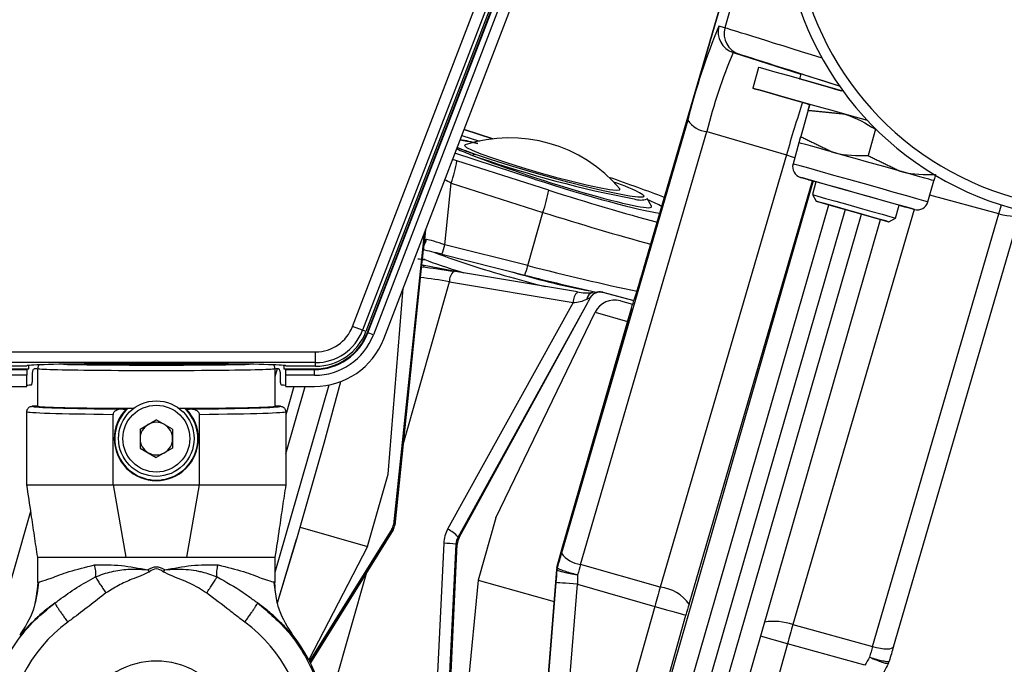
# Model space of a CAD drawing. Extents: x 9 to 832, y 9 to 585.
# Drawn here: x 722 to 768, y 318 to 348 of the extents above; entities that cross this region are included whole.
import ezdxf

# ---------------------------------------------------------------- set-up
doc = ezdxf.new("R2010")
doc.units = 0
doc.layers.get('0').update_dxf_attribs({"linetype": 'CONTINUOUS'})
doc.layers.add('ZEICHNUNGSKOPF', color=7, linetype='CONTINUOUS')
doc.styles.get("Standard").update_dxf_attribs({"font": 'ARIAL.TTF'})
doc.dimstyles.new('SLDDIMSTYLE1', dxfattribs={"dimtxt": 3.5, "dimasz": 3.5, "dimexe": 0, "dimexo": 0.0625, "dimgap": 0.875, "dimtad": 1, "dimdec": 0, "dimlfac": 2, "dimzin": 12, "dimdsep": 46, "dimtxsty": 'STANDARD', "dimsah": 1, "dimcen": 0.09, "dimadec": 0, "dimazin": 0, "dimtfac": 1, "dimtofl": 0, "dimtmove": 0, "dimatfit": 3, "dimfxl": 1, "dimtolj": 1, "dimtzin": 12, "dimarcsym": 0})

# ---------------------------------------------------------------- blocks, each defined once
blk = doc.blocks.new('*D3')
at = {"layer": 'ZEICHNUNGSKOPF'}
for p, q in [((673.155, 530.838), (645.03, 530.838)), ((646.03, 530.838), (646.03, 296.84)), ((727.801, 296.84), (645.03, 296.84))]:
    blk.add_line(p, q, dxfattribs=at)
for points in [[(646.03, 530.838), (645.63, 527.338), (646.43, 527.338)], [(646.03, 296.84), (646.43, 300.34), (645.63, 300.34)]]:
    blk.add_solid(points, dxfattribs=at)
at = {"layer": 'ZEICHNUNGSKOPF', "insert": (641.519, 409.83), "char_height": 3.5, "attachment_point": 1, "rotation": 90}
blk.add_mtext('468', dxfattribs=at)

msp = doc.modelspace()

# ---------------------------------------------------------------- linework, layer by layer
at = {"color": 7, "linetype": 'CONTINUOUS'}
for p, q in [((737.89948056, 334.03976635), (752.3827592, 371.76999713)), ((752.84947831, 371.59084045), (738.36619968, 333.86060967)), ((753.00442973, 371.53136017), (738.5211511, 333.80112939)), ((738.5842914, 333.7563334), (753.07444826, 371.50448258)), ((738.61284104, 333.74537422), (753.10299789, 371.4935234)), ((753.35265656, 371.39768841), (738.8624997, 333.64953923)), ((739.3415117, 333.46566376), (753.83166856, 371.21381294)), ((755.77545803, 350.05765807), (755.16313225, 347.8823051)), ((751.40288373, 336.75227022), (755.06389051, 349.29901474)), ((755.06593385, 349.30833296), (751.40501757, 336.76189862)), ((755.16313225, 347.8823051), (754.88365589, 347.96096947)), ((755.5413051, 346.7376236), (758.67806979, 345.73521269)), ((755.5413051, 346.7376236), (755.82078146, 346.65895923)), ((756.71922368, 346.04696546), (756.4482699, 345.0843731)), ((758.68054141, 345.7453355), (758.6233237, 345.51099288)), ((759.01674666, 344.05982978), (758.67278616, 342.83787325)), ((759.01674709, 344.05983127), (758.67278659, 342.83787474)), ((753.43769253, 343.59599414), (747.58314055, 323.53168604)), ((742.96168851, 342.89654678), (743.77814096, 342.63132551)), ((743.06773948, 343.17281902), (744.4026098, 342.73536443)), ((744.40858005, 342.73606796), (743.06864649, 343.17518185)), ((748.47218605, 323.00686346), (754.32673803, 343.07117156)), ((754.32673803, 343.07117156), (758.01293428, 341.99675353)), ((762.14517247, 343.17923222), (761.80121197, 341.95727569)), ((758.59413438, 342.55845433), (758.31776151, 341.57661013)), ((746.3219918, 340.87277508), (742.64352759, 342.06770925)), ((743.46161175, 341.97028424), (743.7754863, 341.86253046)), ((758.01293428, 341.99675353), (752.16325577, 321.94914747)), ((746.99363408, 340.35920252), (742.74043826, 341.71180167)), ((742.17408508, 337.83041114), (742.4656871, 340.68116068)), ((742.4656871, 340.68116068), (746.71888292, 339.32856153)), ((759.25398337, 340.78326034), (750.82987536, 311.54342499)), ((753.49682402, 321.16191359), (759.22454266, 340.79154738)), ((759.38281567, 340.74699629), (759.21482418, 340.15018853)), ((764.57461184, 339.81541052), (764.8509847, 340.79725473)), ((759.21482418, 340.15018853), (759.38773383, 339.841802)), ((767.86204875, 339.26120585), (764.66310664, 340.12979781)), ((751.75704874, 339.61525153), (751.55349073, 339.97828845)), ((751.55924296, 339.9536448), (751.55349073, 339.97828845)), ((751.74419403, 311.10577337), (759.97548842, 339.67635825)), ((763.06519361, 339.06637339), (763.2331851, 339.66318115)), ((767.86204875, 339.26120585), (767.9820394, 339.66997701)), ((746.01776577, 336.86076167), (746.71888292, 339.32856153)), ((760.7315013, 339.463553), (752.49261872, 310.86662977)), ((753.25435897, 310.68068696), (761.48565333, 339.25127172)), ((763.93227487, 339.46639832), (758.31561041, 320.21736157)), ((762.00749677, 319.19689775), (767.86204875, 339.26120585)), ((762.97328382, 319.18972232), (768.8278358, 339.25403042)), ((754.1958196, 310.58960583), (762.38076452, 338.99931302)), ((762.75680708, 338.89346375), (763.06519361, 339.06637339)), ((741.21386449, 338.34330953), (739.79548459, 324.84832627)), ((741.27877116, 338.5123972), (741.21578186, 337.89660334)), ((746.01776577, 336.86076167), (742.17408508, 337.83041114)), ((742.03616345, 337.38622414), (742.03477488, 337.38779858)), ((742.03616345, 337.38622414), (745.87984414, 336.41657468)), ((741.11307628, 337.04315157), (739.85740265, 324.83057156)), ((739.85780792, 324.83161369), (741.11348155, 337.0441937)), ((741.11307628, 337.04315157), (741.11348155, 337.0441937)), ((742.67166054, 336.58971382), (741.13512405, 336.87590879)), ((748.32239367, 335.64059051), (742.58617691, 336.60407205)), ((745.46658972, 336.51638531), (745.32105874, 336.55754007)), ((740.24118066, 328.56026593), (742.38583934, 336.1090591)), ((742.38583934, 336.1090591), (748.1220561, 335.14557756)), ((739.54894161, 327.19637853), (740.24309086, 335.81435777)), ((748.32239367, 335.64059051), (748.32002059, 335.64088103)), ((749.4782813, 335.63069864), (750.94281484, 335.24592997)), ((749.49885157, 335.62518694), (750.94277674, 335.24581364)), ((748.1220561, 335.14557756), (742.30718161, 324.63904293)), ((742.7882115, 324.27587304), (748.80598942, 335.14902125)), ((742.839939, 324.26131327), (748.80598942, 335.14902125)), ((750.31782979, 335.22662358), (750.88427982, 335.06718457)), ((744.53950511, 325.16593596), (749.14714133, 334.69912699)), ((747.62367505, 323.75345612), (750.82707706, 334.89250742)), ((750.82731795, 334.89390511), (747.63867583, 323.80617776)), ((749.14714133, 334.69912699), (750.64967846, 334.27620701)), ((750.82707706, 334.89250742), (750.82731795, 334.89390511)), ((738.36619968, 333.86060967), (737.89948056, 334.03976635)), ((738.5211511, 333.80112939), (738.36619968, 333.86060967)), ((738.61284104, 333.74537422), (738.5842914, 333.7563334)), ((738.8624997, 333.64953923), (738.61284104, 333.74537422)), ((721.41551431, 332.86294854), (736.18720003, 332.86294854)), ((736.18720003, 332.3630247), (736.18720003, 332.86294854)), ((736.18720003, 332.3630247), (721.41551431, 332.3630247)), ((736.18720003, 332.19704926), (736.18720003, 332.3630247)), ((722.80135717, 332.19704926), (721.41551431, 332.19704926)), ((721.46907156, 332.07204926), (722.88527739, 332.07204926)), ((721.46907156, 332.04146847), (722.80135717, 332.04146847)), ((722.80135717, 332.19704926), (722.80135717, 332.21450433)), ((722.80135717, 332.04146847), (722.80135717, 332.0545942)), ((722.80135717, 332.04146847), (722.80135717, 331.77404783)), ((722.88527739, 332.07204926), (722.88527739, 332.23195939)), ((723.30135717, 330.33995745), (723.30135717, 332.08991937)), ((727.03412063, 332.2867195), (730.56859372, 332.2867195)), ((734.30135717, 332.08991937), (734.30135717, 330.33995745)), ((734.40963705, 332.07717513), (734.30135717, 331.69955831)), ((734.71743696, 332.23195939), (734.71743696, 332.07204926)), ((734.71743696, 332.07204926), (736.13364278, 332.07204926)), ((734.80135717, 332.21450433), (734.80135717, 332.19704926)), ((736.18720003, 332.19704926), (734.80135717, 332.19704926)), ((734.80135717, 332.0545942), (734.80135717, 332.04146847)), ((734.80135717, 332.04146847), (736.13364278, 332.04146847)), ((734.80135717, 331.77404783), (734.80135717, 332.04146847)), ((736.13364278, 332.04146847), (736.13364278, 332.07204926)), ((736.13364278, 331.77404783), (736.13364278, 332.04146847)), ((722.80135717, 331.77404783), (721.46907156, 331.77404783)), ((722.80135717, 331.26095654), (722.80135717, 331.77404783)), ((723.06223703, 331.56772358), (723.06223703, 331.82482573)), ((734.54047731, 331.82482573), (734.54047731, 331.56772358)), ((734.80135717, 331.26095654), (734.80135717, 331.77404783)), ((736.13364278, 331.77404783), (734.80135717, 331.77404783)), ((736.58189798, 328.62781548), (737.35990336, 331.48721777)), ((736.58402019, 328.63427917), (737.36030907, 331.48737279)), ((721.46907156, 331.26095654), (722.80135717, 331.26095654)), ((736.79374004, 331.32495721), (734.30135717, 322.63298519)), ((734.80135717, 331.26095654), (736.13364278, 331.26095654)), ((734.80135717, 328.12905145), (735.6994165, 331.26095654)), ((735.17958365, 331.26095654), (734.80135717, 329.94192407)), ((722.80135717, 326.68995745), (722.80135717, 330.08991937)), ((723.30135717, 330.33995745), (723.05135826, 330.33995745)), ((727.25813682, 330.20904446), (727.41113623, 330.20904446)), ((727.74507941, 330.23522706), (727.47514161, 330.23522706)), ((730.12757273, 330.23522706), (729.85763494, 330.23522706)), ((730.19157812, 330.20904446), (730.34457753, 330.20904446)), ((734.55135609, 330.33995745), (734.30135717, 330.33995745)), ((734.80135717, 330.08991937), (734.80135717, 326.68995745)), ((726.80135717, 326.68995745), (726.80135717, 329.96263027)), ((728.04635717, 329.2758569), (728.80135717, 329.71175635)), ((729.55635717, 329.2758569), (728.80135717, 329.71175635)), ((730.80135717, 326.68995745), (730.80135717, 329.96263027)), ((728.04635717, 329.2758569), (728.04635717, 328.40405799)), ((729.55635717, 329.2758569), (729.55635717, 328.40405799)), ((728.04635717, 328.40405799), (728.80135717, 327.96815854)), ((729.55635717, 328.40405799), (728.80135717, 327.96815854)), ((735.30946914, 324.19032879), (736.58189798, 328.62781548)), ((735.30976193, 324.19024484), (736.58219076, 328.62773152)), ((736.58402019, 328.63427917), (736.58189798, 328.62781548)), ((736.58219076, 328.62773152), (736.58189798, 328.62781548)), ((738.58421086, 323.83196259), (739.54894161, 327.19637853)), ((722.80135717, 326.68995745), (726.80135717, 326.68995745)), ((726.80135717, 326.68995745), (727.3842126, 323.33995745)), ((726.80135717, 326.68995745), (730.80135717, 326.68995745)), ((730.21850175, 323.33995745), (730.80135717, 326.68995745)), ((730.80135717, 326.68995745), (734.80135717, 326.68995745)), ((721.19973473, 319.24974316), (722.98341446, 325.47017363)), ((744.53950511, 325.16593596), (743.72664375, 322.27815888)), ((735.46361097, 324.72678021), (738.58421086, 323.83196259)), ((739.72224769, 324.63563087), (735.90291398, 318.52341926)), ((739.78417264, 324.61787418), (735.94510941, 318.44090232)), ((735.94525868, 318.44060618), (739.78509354, 324.61881957)), ((739.72224769, 324.63563087), (739.78417264, 324.61787418)), ((739.78509354, 324.61881957), (739.78417264, 324.61787418)), ((739.85740265, 324.83057156), (739.79548459, 324.84832627)), ((739.85780792, 324.83161369), (739.85740265, 324.83057156)), ((734.41580958, 321.22646874), (735.30946914, 324.19032879)), ((734.41595861, 321.22574788), (735.30784365, 324.18372267)), ((735.30784365, 324.18372267), (735.30946914, 324.19032879)), ((735.30976193, 324.19024484), (735.30946914, 324.19032879)), ((742.839939, 324.26131327), (742.7882115, 324.27587304)), ((738.58421086, 323.83196259), (735.86779896, 318.59034416)), ((742.12274999, 323.98987848), (741.56941252, 312.44296304)), ((742.08969637, 311.31586273), (742.69520689, 323.95151284)), ((742.14653308, 311.27020953), (742.74851199, 323.93650902)), ((742.69520689, 323.95151284), (742.74851199, 323.93650902)), ((747.37251498, 322.86118307), (747.62367505, 323.75345612)), ((723.30135717, 323.33995745), (727.3842126, 323.33995745)), ((723.30135717, 322.17257686), (723.30135717, 323.33995745)), ((727.3842126, 323.33995745), (730.21850175, 323.33995745)), ((730.21850175, 323.33995745), (734.30135717, 323.33995745)), ((734.30135717, 323.33995745), (734.30135717, 322.17259419)), ((747.35535028, 322.76512337), (746.35688195, 310.19300519)), ((747.35535028, 322.76512337), (747.37117518, 322.76066913)), ((747.38832877, 322.85673196), (747.37251498, 322.86118307)), ((752.16325577, 321.94914747), (748.47218605, 323.00686346)), ((736.70137283, 316.1008114), (738.56253404, 322.6517471)), ((743.72664375, 322.27815888), (742.68487549, 311.7412351)), ((743.72664375, 322.27815888), (747.23817843, 321.28976522)), ((747.32338248, 322.16693091), (746.37755408, 310.18747195)), ((747.40488022, 310.5036493), (748.31953786, 322.08831267)), ((748.31953786, 322.08831267), (751.90844628, 321.0598721)), ((751.90844628, 321.0598721), (748.8812349, 310.30537927)), ((750.32400722, 309.89926341), (753.3512186, 320.65375624)), ((758.31561041, 320.21736157), (762.00749677, 319.19689775)), ((758.06080092, 319.3280862), (755.03358954, 308.57359337)), ((761.65050338, 318.33586674), (758.06080092, 319.3280862))]:
    msp.add_line(p, q, dxfattribs=at)
at = {"color": 7, "linetype": 'CONTINUOUS', "flags": 128}
for points in [[(760.64661001, 344.94147378), (760.51942261, 344.9772749), (759.60700134, 345.23410617), (758.78232371, 345.46623899), (758.07044711, 345.66662013), (757.49300156, 345.82916111), (757.06753245, 345.9489232), (756.80696744, 346.02226749), (756.71922368, 346.04696546)], [(761.77272706, 343.58562928), (761.22091026, 343.74095653), (760.24846883, 344.01468255), (759.33604756, 344.27151381), (758.51136992, 344.50364663), (757.79949332, 344.70402777), (757.22204777, 344.86656875), (756.79657866, 344.98633084), (756.53601366, 345.05967513), (756.4482699, 345.0843731), (756.53601342, 345.05967431), (756.7965782, 344.98632921), (757.22204709, 344.86656636), (757.79949244, 344.70402471), (758.51136887, 344.50364298), (759.0522776, 344.35138596)], [(760.64661087, 344.94147262), (760.21919456, 345.0617831), (759.61772703, 345.23108599), (759.14200043, 345.36499485), (758.81280629, 345.45765721), (758.64453198, 345.50502328), (758.6233237, 345.51099288)], [(759.60700075, 345.2341041), (759.65815116, 345.21970587), (759.88183886, 345.15674118), (760.26970713, 345.04756243), (760.56959286, 344.96314943)], [(758.90235282, 344.39358742), (759.02800968, 344.33852866), (759.07799051, 344.31358305)], [(743.11793848, 342.45317644), (743.09070919, 342.42523076), (743.18146955, 342.34122327), (743.43668405, 342.2135724), (743.84441915, 342.04824696), (744.38560961, 341.85297739), (745.03494995, 341.63689426), (745.76207776, 341.4101014), (746.53299333, 341.18320338), (747.31164952, 340.9668097), (748.06163723, 340.77103869), (748.74788786, 340.60504438), (749.3383131, 340.47658848), (749.80530532, 340.39167746), (750.12702848, 340.35428164), (750.28843917, 340.36614963), (750.29388459, 340.41444591)], [(760.15834728, 342.11815555), (759.81809526, 342.21393075), (759.51042915, 342.30053353), (759.24061321, 342.37648211), (759.01326406, 342.44047697), (758.8322717, 342.49142316), (758.70073297, 342.52844895), (758.62089853, 342.55092085), (758.59413438, 342.55845433)], [(751.38429084, 340.04693085), (751.35519385, 340.03809459), (751.12969047, 340.03508998), (750.73725673, 340.08380006), (750.1926764, 340.18238981), (749.51646488, 340.32714517), (748.73409642, 340.51261292), (747.87504438, 340.73180612), (746.97167095, 340.97646732), (746.05800801, 341.23737965), (745.16847504, 341.50471404), (744.33658253, 341.76839945), (743.5936695, 342.01850235)], [(758.01293428, 341.99675353), (758.28570266, 341.90966251), (758.39990751, 341.86844257)], [(763.28677244, 341.23755575), (762.91975636, 341.34086477), (762.53225591, 341.44993978), (762.13090133, 341.56291447), (761.72255991, 341.67785582), (761.31421848, 341.79279715), (760.91286388, 341.90577178), (760.5253634, 342.01484668), (760.15834728, 342.11815555)], [(764.57461184, 339.81541052), (764.55345859, 339.82136497), (764.38594484, 339.86851763), (764.05994797, 339.96028063), (763.59304255, 340.09170702), (763.01039958, 340.25571154), (762.34342948, 340.44345269), (761.62808879, 340.64480929), (760.90294171, 340.84892615), (760.20708111, 341.04479928), (759.57802101, 341.2218691), (759.0496742, 341.37058974), (758.65052401, 341.48294363), (758.40208871, 341.55287374), (758.31776151, 341.57661013)], [(764.8509847, 340.79725473), (764.82422064, 340.80478855), (764.74438629, 340.82726077), (764.61284765, 340.86428689), (764.43185539, 340.91523338), (764.20450631, 340.97922852), (763.93469044, 341.05517735), (763.6270244, 341.14178036), (763.28677244, 341.23755575)], [(758.67049719, 340.94750159), (758.76036784, 340.92220419), (759.02385544, 340.84803652), (759.38281532, 340.74699505)], [(763.23318475, 339.66317991), (763.59214474, 339.56213884), (763.85563249, 339.48797169), (763.9455033, 339.46267485), (763.85563265, 339.48797226), (763.59214505, 339.56213993), (763.17299677, 339.68012346), (762.62675205, 339.83388248), (761.99063657, 340.01293856), (761.30800056, 340.20508931), (760.62536452, 340.39724), (759.98924899, 340.57629585), (759.44300417, 340.73005452), (759.02385575, 340.84803761), (758.760368, 340.92220475), (758.67049719, 340.94750159), (758.67049719, 340.94750159)], [(759.03903255, 340.843765), (759.13094161, 340.81789384), (759.38281539, 340.7469953)], [(763.23318482, 339.66318016), (763.48505874, 339.59228208), (763.57696795, 339.56641144), (763.48505889, 339.59228261), (763.21677748, 339.66779963), (762.7938583, 339.78684459), (762.25056374, 339.93977315), (761.63090828, 340.11419597), (760.98509274, 340.29598233), (760.36543724, 340.470405), (759.8221426, 340.62333328), (759.3992233, 340.74237783), (759.13094176, 340.81789437), (759.03903255, 340.843765), (759.03903255, 340.843765)], [(751.35387157, 340.14655207), (751.40527172, 340.09270069), (751.38429084, 340.04693085)], [(759.21482418, 340.15018853), (759.26309264, 340.13660195), (759.47275014, 340.07758708), (759.83055091, 339.9768723), (760.30470276, 339.84340656), (760.85307523, 339.68904888), (761.42694302, 339.52751462), (761.97531545, 339.3731568), (762.44946722, 339.23969079), (762.80726788, 339.13897564), (763.01692526, 339.07996032), (763.06519361, 339.06637339)], [(761.07227025, 339.36763218), (761.61923841, 339.21366975), (762.10693411, 339.07639162), (762.48250794, 338.970674), (762.70526066, 338.90797303), (762.75105355, 338.89508333), (762.61492424, 338.93340172), (762.31162446, 339.01877578), (761.87402144, 339.14195393), (761.34953627, 339.28958789), (760.79500503, 339.44567923), (760.27051981, 339.59331304), (759.83291671, 339.71649091), (759.52961682, 339.80186459), (759.39348739, 339.84018253), (759.43928015, 339.82729238), (759.66203275, 339.76459099), (760.03760649, 339.65887303), (760.52530212, 339.52159468), (761.07227025, 339.36763218)], [(767.86204875, 339.26120585), (768.0458668, 339.21633828), (768.22314414, 339.18314849), (768.38736663, 339.16285608), (768.53249978, 339.15620669), (768.6532106, 339.16344466), (768.74506349, 339.18430403), (768.80468326, 339.21801831), (768.8278358, 339.25403042)], [(741.21337175, 337.87372187), (741.21402945, 337.87937542), (741.21399942, 337.87983881)], [(745.40679093, 336.27413509), (746.27034605, 336.03747502), (746.83038151, 335.89119578)], [(723.33781449, 322.16936088), (723.28189642, 321.6868987), (723.18459479, 321.21429093)], [(734.35215681, 321.53789851), (734.30496916, 321.84873223), (734.26498382, 322.16919018)], [(748.31953786, 322.08831267), (748.12924248, 322.10333666), (747.94595168, 322.11780641), (747.77640641, 322.13118975), (747.62684209, 322.14299447), (747.5027593, 322.15278643), (747.40872149, 322.16020551), (747.34818712, 322.16497885), (747.32338248, 322.16693091)], [(751.90844628, 321.0598721), (752.1839487, 320.98232275), (752.44931859, 320.90762556), (752.69480478, 320.83852533), (752.91138671, 320.77756118), (753.09110596, 320.72697328), (753.22735862, 320.68862053), (753.315138, 320.66391221), (753.3512186, 320.65375624)], [(758.06080092, 319.3280862), (757.78780789, 319.40492923), (757.52853821, 319.47790939), (757.29251892, 319.54434497), (757.08842269, 319.60179476), (756.92374917, 319.64814772), (756.81448131, 319.67890491)], [(762.00749677, 319.19689775), (762.19131481, 319.15203018), (762.36859216, 319.1188404), (762.53281464, 319.09854798), (762.6779478, 319.09189859), (762.79865862, 319.09913656), (762.89051151, 319.11999593), (762.95013127, 319.15371021), (762.97328382, 319.18972232)]]:
    msp.add_lwpolyline(points, dxfattribs=at)
at = {"color": 7, "linetype": 'CONTINUOUS'}
for radius in [1.75, 1.55]:
    msp.add_circle((728.80135717, 328.83995745), radius, dxfattribs=at)
for centre, radius, start, end in [((772.40122985, 353.55887116), 14.575, 175.578384701, 311.281279672), ((772.40122985, 353.55887116), 14.075, 175.578384701, 311.281279672), ((782.20201372, 336.48936872), 29.6292136, 157.221355367, 166.122195993), ((755.84590413, 347.68981393), 0.99972346, 164.262495819, 252.260889312), ((756.12538049, 347.61114956), 0.99972346, 164.262495819, 252.260889312), ((778.48792938, 337.10181336), 24.88767576, 157.221355367, 166.122195993), ((839.6994638, 318.36950513), 85.03491032, 162.1438681808, 163.8678627682), ((754.45566426, 344.30500109), 1.24054718, 214.856818998, 264.034655553), ((740.55797578, 329.15298567), 13.74058724, 76.762085779, 80.252283372), ((745.18842687, 336.09255196), 6.68913043, 40.248724882, 108.030925012), ((747.99825851, 355.18500564), 13.88173669, 247.768887899, 251.550710499), ((743.57551184, 341.86328559), 0.15627521, 83.327716461, 136.78948482), ((736.96982793, 342.69820466), 5.85430904, 339.846278264, 350.299860126), ((760.66401601, 390.87246916), 51.83817634, 250.986357219, 259.200946302), ((758.80868362, 341.4384237), 0.51, 164.278969509, 254.278969509), ((748.19617473, 334.64959248), 6.33937016, 60.125034029, 73.309446735), ((741.22302376, 341.3456055), 5.85430904, 339.846278264, 350.299860126), ((751.25349163, 340.78713988), 0.88780511, 250.103462762, 290.144572195), ((764.08368974, 339.95359695), 0.51, 254.278969509, 344.278969509), ((740.79657209, 338.14171088), 0.53205624, 321.233274968, 352.727507055), ((740.05143013, 338.24599691), 2.16295529, 336.578072299, 348.922421708), ((756.09746154, 375.90007346), 41.04272688, 249.422327802, 254.901655279), ((741.07240322, 336.71409375), 0.17354541, 19.647204842, 68.81326291), ((743.10472107, 336.10616516), 0.71888755, 136.163131555, 179.769350956), ((755.9408991, 372.40359337), 37.384527, 253.729191562, 259.184760793), ((743.89511082, 337.27634745), 2.16295529, 336.578072299, 348.922421708), ((748.85888251, 335.13829367), 0.73686241, 136.994854176, 179.433621876), ((748.75013093, 337.74173979), 2.14424519, 258.493359536, 277.842068463), ((749.13594952, 335.24113788), 0.38790145, 104.214183926, 171.131325222), ((749.35631261, 335.15308371), 0.49294257, 75.674525686, 153.244802248), ((750.04721631, 334.26438422), 0.99956803, 74.292263918, 154.219118717), ((736.13364278, 334.69704926), 2.625, 270, 339), ((736.13364278, 334.69704926), 2.6555808, 270, 339), ((736.18720003, 334.69704926), 1.83410072, 270, 339), ((736.18720003, 334.69704926), 2.33402457, 270, 339), ((736.18720003, 334.69704926), 2.5, 270, 339), ((736.13364278, 334.69704926), 2.92300143, 270, 339), ((736.13364278, 334.69704926), 3.43609273, 270, 339), ((728.80135717, 328.83995745), 1.9511826, 135.438827964, 44.561172036), ((728.80135717, 328.83995745), 1.925, 133.546508037, 46.453491963), ((728.80135717, 328.83995745), 0.755, 60, 120), ((728.80135717, 328.83995745), 0.755, 120, 180), ((728.80135717, 328.83995745), 0.755, 0, 60), ((728.80135717, 328.83995745), 0.755, 180, 240), ((728.80135717, 328.83995745), 0.755, 300, 0), ((728.80135717, 328.83995745), 0.755, 240, 300), ((739.29822364, 324.90059051), 0.5, 328, 354), ((739.3598555, 324.88291812), 0.50029324, 328.009599314, 353.994049053), ((739.36043004, 324.88275311), 0.5, 328.138545494, 354.129588284), ((741.76652095, 323.42276641), 1.33103062, 39.861716793, 66.033840016), ((743.49766846, 323.90090362), 0.7500021, 151.279006187, 177.278932053), ((741.79449165, 314.80188601), 9.19385442, 84.377755864, 87.953870648), ((748.60111227, 324.240693), 1.24054718, 214.856818998, 264.034655553), ((747.86990547, 322.72117564), 0.50029155, 164.27891879, 175.47230664), ((747.86333075, 322.71897951), 0.49353215, 164.041976888, 175.242083201), ((751.96986643, 320.09840316), 1.86082076, 34.856818998, 84.034655553), ((757.41556035, 317.60327877), 2.76469148, 71.000996046, 98.558223431), ((728.80135717, 314.83995745), 8, 0, 37.656772369), ((728.80135717, 314.82399929), 3.70458081, 359.913452619, 180.086547381), ((762.30559912, 318.65782846), 0.49391792, 332.856898022, 344.057037836)]:
    msp.add_arc(centre, radius, start, end, dxfattribs=at)
for centre, major_axis, ratio, start_param, end_param in [((762.79299215, 345.48068108), (7.63454533, -2.40278986), 0.0010606133, 1.9933622896, 3.1068883796), ((762.4886297, 344.52812556), (6.67195295, -2.13183615), 0.0012117248, 1.8776881861, 3.1068982802), ((762.51483388, 344.51975153), (3.84873953, -1.22975718), 0.0012117228, 2.1284793929, 3.2280482517), ((746.82112669, 341.17672855), (4.94166747, -1.5927171), 0.0708032752, 3.7576923995, 3.9879097838), ((746.82112669, 341.17672855), (4.94166747, -1.5927171), 0.0708032752, 3.9879097838, 6.3593486685), ((742.80227858, 341.54313715), (1.9460863, -0.62695188), 0.0693461432, 1.6249073743, 1.7324213051), ((742.49629179, 340.59374431), (0.95126203, -0.52459965), 0.0569750395, 1.6343688476, 1.950299064), ((746.65132505, 341.23188792), (5.95228778, -1.91842511), 0.0708463943, 4.6798761595, 5.9095122245), ((746.68197374, 341.22193182), (9.76175196, -3.14621718), 0.0708463943, 0.973434252, 1.270016909), ((746.68197374, 341.22193182), (9.76175196, -3.14621718), 0.0708463943, 4.7671426221, 5.313702629), ((746.65132505, 341.23188792), (5.95228778, -1.91842511), 0.0708463943, 0.3776246566, 0.614466698), ((746.37598695, 340.27253898), (10.72368759, -3.41950386), 0.0707528204, 4.7669192577, 5.2568262621), ((742.20567177, 337.75259491), (0.97188605, -0.32489763), 0.0623348572, 1.6241306734, 2.7268374911), ((742.08197939, 337.26935828), (1.46929458, -0.37593504), 0.0680257846, 1.6203276949, 2.2685282725), ((745.22653196, 336.2473667), (4.48148391, -1.18893545), 0.0702987421, 3.6377486794, 4.2255595487), ((744.0987967, 332.3132649), (11.17830635, -2.73090984), 0.3366939911, 1.7852437244, 1.924696191), ((745.53598383, 337.26802394), (10.417808, -2.66662906), 0.0687530242, 4.7628602789, 5.0879077394), ((745.65967621, 337.75126057), (10.89877495, -2.80327297), 0.0687977046, 4.7629393002, 5.2520685204), ((743.98376294, 331.85236261), (11.65796148, -2.87268595), 0.319800354, 1.7865094928, 1.9040355567), ((748.25334767, 335.95242305), (1.24728233, -0.32774563), 0.0005913011, 0.0535630745, 0.1897427814), ((748.19391503, 335.59103167), (0.85901736, 0.09432064), 0.5082371229, 4.5730221065, 5.3635241239), ((748.09907678, 335.41967434), (2.92729903, 5.31542435), 0.1235780227, 4.7295180203, 4.7727949455), ((748.12628612, 335.4688372), (0.81029904, -0.08412738), 0.0667367648, 6.0649237266, 6.1774485856), ((728.80135717, 332.21450433), (6, 0), 0.0174550649, 0, 3.1415926536), ((728.80135717, 332.33995745), (3.525, 0), 0.0174550649, 3.7290021354, 4.1872379372), ((728.80135717, 332.33995745), (3.525, 0), 0.0174550649, 5.2375400236, 5.6957758254), ((728.80135717, 332.0545942), (6, 0), 0.0174550649, 2.9741445744, 3.1415926536), ((728.80135717, 332.03995368), (6, 0), 0.0174550649, 2.7464997231, 2.8025269338), ((728.80135717, 332.08991937), (5.5, 0), 0.0166616529, 3.1415926536, 6.2831853072), ((728.80135717, 332.33988129), (5.25, 0), 0.0174550649, 3.7507863267, 5.6739916341), ((728.80135717, 332.03995368), (6, 0), 0.0174550649, 0.3390657198, 0.3920732718), ((728.80135717, 332.0545942), (6, 0), 0.0174550649, 0, 0.1674480792), ((728.80135717, 331.2915029), (6, 0), 0.0174550649, 2.8881612936, 3.1415926536), ((728.80135717, 331.2915029), (6, 0), 0.0174550649, 0, 0.25343136), ((731.83260717, 330.08991937), (9.03125, 0), 0.0169718797, 3.1415926536, 4.1215073061), ((731.83260717, 330.33988129), (8.78125, 0), 0.0174550649, 3.1410957879, 3.161612749), ((731.83260717, 330.33988129), (8.78125, 0), 0.0174550649, 3.161612749, 4.1644417106), ((728.80135717, 330.33995745), (5.5, 0), 0.0174550649, 3.1415926536, 4.5217255254), ((728.80135717, 330.33995745), (5.5, 0), 0.0174550649, 4.9030524354, 6.2831853072), ((725.77010717, 330.33988129), (8.78125, 0), 0.0174550649, 5.2603362502, 6.263693536), ((725.77010717, 330.08991937), (9.03125, 0), 0.0169718797, 5.3032706547, 6.2831853072), ((725.77010717, 330.33988129), (8.78125, 0), 0.0174550649, 6.263693536, 6.2836821729), ((743.63412301, 323.91499163), (1.49868899, -0.21005348), 0.991022901, 2.778358214, 3.2321438195), ((743.45784988, 323.91211138), (0.75585875, -0.10973801), 0.9816416725, 2.7820852697, 3.2358708752), ((747.40585785, 322.34525165), (1.21928084, 4.33172042), 0.0347504617, 1.3031510455, 1.4622291843), ((728.80135717, 270.88314597), (0, 52), 0.1057692308, 6.2117157909, 6.3546862673), ((728.80135717, 270.79692974), (0, 52), 0.0865384615, 6.2117157909, 6.3546862673), ((747.47385273, 322.12381023), (0.36038678, 4.57773798), 0.0334053079, 1.4340192094, 1.5640064306), ((747.8529371, 322.7259522), (0.13547308, 0.48129725), 0.9981839558, 1.5707883892, 1.7662652655), ((748.36786951, 322.07446131), (0.94379124, 3.3704163), 0.0447270665, 1.3030437847, 1.4511562089), ((748.47017156, 322.04514555), (0.08428734, 3.61649794), 0.0419097578, 1.4404676437, 1.5598366458), ((751.97501421, 321.04079493), (0.95512011, 3.36717002), 0.0197848789, 1.3032613762, 1.5707428024), ((753.41803171, 320.63460942), (0.5419026, 1.92520908), 0.0347504617, 1.3031510455, 1.5706324717), ((728.80135717, 314.74326798), (0, 6.93346521), 0.9999988591, 0.6333392695, 1.5692857919), ((728.80135717, 314.74326798), (0, 6.93346521), 0.9999988591, 4.7138995156, 5.6501505002), ((758.22809002, 319.2806577), (0.94153985, 3.37099262), 0.0496801428, 1.3031212876, 1.5706027138), ((761.83603279, 318.28339649), (0.95285155, 3.36786598), 0.0247974763, 1.3031374652, 1.4512498893), ((762.79804445, 318.01260615), (1.21928084, 4.33172042), 0.0347504617, 1.3031510455, 1.4622291843), ((761.7337081, 318.31167976), (1.81139215, 3.13049256), 0.0232616733, 1.4571607485, 1.5765297506), ((762.62476987, 317.85907808), (2.07830914, 4.09417177), 0.033411413, 1.4472564543, 1.5772436755)]:
    msp.add_ellipse(centre, major_axis=major_axis, ratio=ratio, start_param=start_param, end_param=end_param, dxfattribs=at)
for points, knots in [([(759.09539888, 344.33925019), (759.09423137, 344.33510249), (759.08988526, 344.31966248), (759.04764198, 344.1695887), (759.01674666, 344.05982978)], [0, 0, 0, 0, 0.2686336051, 1, 1, 1, 1]), ([(759.01674709, 344.05983127), (759.02862024, 344.10201191), (759.07472036, 344.26578753), (759.08658786, 344.30794812), (759.09539888, 344.33925019)], [0, 0, 0, 0, 0.2575513451, 1, 1, 1, 1]), ([(760.65961178, 343.89895141), (760.69662178, 343.88823235), (761.22371884, 343.73557134), (761.70120909, 343.44728065), (762.14517247, 343.17923222)], [0, 0, 0, 0, 0.0702147664, 1, 1, 1, 1]), ([(758.67278659, 342.83787474), (758.66091341, 342.79569398), (758.61481315, 342.63191787), (758.6029455, 342.58975678), (758.59413438, 342.55845433)], [0, 0, 0, 0, 0.2575513451, 1, 1, 1, 1]), ([(758.59413438, 342.55845433), (758.59530185, 342.5626019), (758.59964781, 342.5780414), (758.64189095, 342.72811469), (758.67278616, 342.83787325)], [0, 0, 0, 0, 0.2686336051, 1, 1, 1, 1]), ([(742.88399809, 342.69415631), (742.98629838, 342.67554863), (743.22606583, 342.63193666), (743.52937072, 342.56595594), (743.70326613, 342.52812687)], [0, 0, 0, 0, 0.4266646766, 1, 1, 1, 1]), ([(743.5936695, 342.01850235), (743.48755812, 342.05595302), (743.20932618, 342.15415147), (742.91979474, 342.26082171), (742.77240393, 342.32122586), (742.74513357, 342.33240188)], [0, 0, 0, 0, 0.3344116946, 0.8768523342, 1, 1, 1, 1]), ([(760.15834728, 342.11815555), (760.19551448, 342.10799498), (760.72485044, 341.96328788), (761.28261278, 341.96017241), (761.80121197, 341.95727569)], [0, 0, 0, 0, 0.07021476643, 1, 1, 1, 1]), ([(763.28677244, 341.23755575), (763.32393963, 341.22739516), (763.85327553, 341.08268781), (764.41103779, 341.07957209), (764.92963691, 341.07667514)], [0, 0, 0, 0, 0.0702147664, 1, 1, 1, 1]), ([(764.92963691, 341.07667514), (764.91776373, 341.03449438), (764.87166347, 340.87071827), (764.85979582, 340.82855717), (764.8509847, 340.79725473)], [0, 0, 0, 0, 0.2575513451, 1, 1, 1, 1]), ([(741.21578186, 337.89660334), (741.20457314, 337.81679237), (741.18215713, 337.65718063), (741.14535319, 337.34828867), (741.12319561, 337.13881701), (741.11307628, 337.04315157)], [0, 0, 0, 0, 0.352067607, 0.7040901263, 1, 1, 1, 1]), ([(741.32434812, 338.07435874), (741.30669361, 338.07390948), (741.28570676, 338.07337542), (741.25317119, 338.04188909), (741.23450019, 337.99816363), (741.22147383, 337.93596279), (741.21748018, 337.90834711), (741.21578186, 337.89660334)], [0, 0, 0, 0, 0.31025477931, 0.36881638064, 0.74766684621, 0.89269353175, 1, 1, 1, 1]), ([(740.93178413, 337.18177959), (741.0183782, 337.16690202), (741.1618313, 337.1422556), (741.22185181, 337.14276253), (741.24564152, 337.14296346)], [0, 0, 0, 0, 0.6036403239, 1, 1, 1, 1]), ([(750.82707706, 334.89250742), (750.8771468, 335.0433232), (750.99304885, 335.39243339), (751.19629797, 336.0517453), (751.34578899, 336.55866399), (751.40288373, 336.75227022)], [0, 0, 0, 0, 0.3197668519, 0.7402001878, 1, 1, 1, 1]), ([(748.93146716, 335.37947242), (748.96309874, 335.42633456), (749.02636028, 335.52005645), (749.17317747, 335.60987105), (749.33707544, 335.65195672), (749.44585328, 335.63395679), (749.49885157, 335.62518694)], [0, 0, 0, 0, 0.2530166331, 0.5060202989, 0.7593252558, 1, 1, 1, 1]), ([(748.7526857, 335.30094073), (748.75944572, 335.30443669), (748.81459466, 335.33295709), (748.87958565, 335.36484678), (748.9086797, 335.37292373), (748.9161454, 335.37499633)], [0, 0, 0, 0, 0.09408265127, 0.76753648273, 1, 1, 1, 1]), ([(723.06223703, 331.82482573), (723.06302376, 331.85199193), (723.06459676, 331.90630809), (723.07698365, 331.97897278), (723.09592706, 332.03534861), (723.11891134, 332.06849004), (723.135657, 332.07287481), (723.14296223, 332.07478765)], [0, 0, 0, 0, 0.2043265414, 0.4085308583, 0.6162155038, 0.8325754644, 1, 1, 1, 1]), ([(723.36964157, 332.2564693), (723.35891546, 332.2456107), (723.32839845, 332.21471672), (723.30848423, 332.15836078), (723.30169025, 332.11245654), (723.30141758, 332.0940066), (723.30135717, 332.08991937)], [0, 0, 0, 0, 0.2462496954, 0.7006085885, 0.9336755038, 1, 1, 1, 1]), ([(734.30135717, 332.08991937), (734.30129665, 332.09400652), (734.30102345, 332.11245607), (734.29424616, 332.15837251), (734.2739733, 332.21534314), (734.24290189, 332.24670859), (734.23165423, 332.25806269)], [0, 0, 0, 0, 0.0655674565, 0.2959741042, 0.7451468633, 1, 1, 1, 1]), ([(734.45975212, 332.07478765), (734.4698581, 332.0713334), (734.49008297, 332.06442049), (734.5150762, 332.01640712), (734.53236096, 331.94749579), (734.53969103, 331.87910415), (734.54028825, 331.83787701), (734.54047731, 331.82482573)], [0, 0, 0, 0, 0.2320564797, 0.4644094979, 0.6884733815, 0.9013799218, 1, 1, 1, 1]), ([(722.99301045, 331.31776166), (723.00063196, 331.32119686), (723.01587745, 331.32806839), (723.03741373, 331.37503739), (723.0537456, 331.44270028), (723.06137726, 331.51161827), (723.06202469, 331.55386676), (723.06223703, 331.56772358)], [0, 0, 0, 0, 0.226992952, 0.4540596691, 0.6783697394, 0.8945105208, 1, 1, 1, 1]), ([(734.54047731, 331.56772358), (734.54127456, 331.54048518), (734.54286847, 331.48602841), (734.55503968, 331.41311529), (734.57251555, 331.35643454), (734.5918905, 331.32379796), (734.6044472, 331.31954296), (734.6097039, 331.31776166)], [0, 0, 0, 0, 0.2064551326, 0.4127585019, 0.6232892304, 0.8422949906, 1, 1, 1, 1]), ([(722.80135717, 330.08991937), (722.80141887, 330.09396699), (722.80169997, 330.11240763), (722.80813911, 330.15861212), (722.83529964, 330.22514205), (722.89221744, 330.28856574), (722.96702953, 330.33166753), (723.02324866, 330.33719414), (723.05135826, 330.33995745)], [0, 0, 0, 0, 0.0310480751, 0.1414526303, 0.3561197758, 0.5707565902, 0.7853780231, 1, 1, 1, 1]), ([(727.25813682, 330.20904446), (727.17299323, 330.20312301), (727.05670511, 330.19503557), (726.92196007, 330.13555129), (726.85531019, 330.08657249), (726.81353402, 330.02880335), (726.80176045, 329.98723793), (726.80139675, 329.96504502), (726.80135717, 329.96263027)], [0, 0, 0, 0, 0.4485671753, 0.6126478065, 0.7776285623, 0.8819188318, 0.9871519265, 1, 1, 1, 1]), ([(730.80135717, 329.96263027), (730.7988798, 329.98210292), (730.79394497, 330.02089175), (730.75395624, 330.07948745), (730.67348692, 330.14334285), (730.53092398, 330.19789635), (730.4116195, 330.2050337), (730.34457753, 330.20904446)], [0, 0, 0, 0, 0.1030402467, 0.2052524301, 0.3668216484, 0.6441916928, 1, 1, 1, 1]), ([(734.55135609, 330.33995745), (734.57946569, 330.33719414), (734.63568482, 330.33166753), (734.71049691, 330.28856574), (734.76741471, 330.22514205), (734.79457523, 330.15861212), (734.80101437, 330.11240763), (734.80129547, 330.09396699), (734.80135717, 330.08991937)], [0, 0, 0, 0, 0.2146219769, 0.4292434098, 0.6438802242, 0.8585473697, 0.9689519249, 1, 1, 1, 1]), ([(723.30135717, 323.33995745), (723.25163162, 323.67311866), (723.15218051, 324.33944108), (722.98551385, 325.45610774), (722.86857273, 326.2396132), (722.80135717, 326.68995745)], [0, 0, 0, 0, 0.2983533217, 0.5967066434, 1, 1, 1, 1]), ([(734.80135717, 326.68995745), (734.75163162, 326.35679624), (734.65218051, 325.69047382), (734.48551385, 324.57380715), (734.36857273, 323.7903017), (734.30135717, 323.33995745)], [0, 0, 0, 0, 0.2983533217, 0.5967066434, 1, 1, 1, 1]), ([(723.37260513, 322.19299381), (723.39183704, 322.19826359), (723.4489014, 322.2138999), (723.91144923, 322.35614855), (724.71878611, 322.68899468), (725.52576094, 322.88246503), (725.93983613, 322.98173859)], [0, 0, 0, 0, 0.1366235491, 0.4053853337, 0.6948911255, 1, 1, 1, 1]), ([(725.98312718, 322.42525381), (725.98471402, 322.43412349), (725.99957545, 322.51719195), (726.0046185, 322.69833822), (725.96099748, 322.88914703), (725.93983001, 322.98173859)], [0, 0, 0, 0, 0.0579652361, 0.5428697767, 1, 1, 1, 1]), ([(725.9398341, 322.98176084), (726.34632393, 322.98812227), (727.13160728, 323.00041168), (727.99408579, 322.83149684), (728.4101156, 322.75001816)], [0, 0, 0, 0, 0.5176345793, 1, 1, 1, 1]), ([(725.98554362, 322.42555509), (725.98555238, 322.42555894), (726.22335436, 322.53008405), (726.71397386, 322.68977955), (727.34525258, 322.78099171), (727.90970662, 322.79385211), (728.21962323, 322.77408533), (728.41175958, 322.74955974), (728.41176948, 322.74955848)], [0, 0, 0, 0, 0.00001185792, 0.32212923495, 0.63079557713, 0.76974753053, 0.99998814208, 1, 1, 1, 1]), ([(729.19131574, 322.74974672), (729.19132563, 322.749748), (729.35555948, 322.77088261), (729.84481328, 322.80598381), (730.35160997, 322.77236026), (730.75435754, 322.69766976), (731.0876987, 322.62730868), (731.38560454, 322.51398223), (731.61594462, 322.4263585)], [0, 0, 0, 0, 0.0000118683, 0.197021437, 0.5846564964, 0.606936928, 0.6960845878, 1, 1, 1, 1]), ([(729.19269753, 322.75017518), (729.60819656, 322.83151729), (730.47021197, 323.00027377), (731.25517079, 322.98789136), (731.66177253, 322.98147738)], [0, 0, 0, 0, 0.4820088227, 1, 1, 1, 1]), ([(731.61584153, 322.42689478), (731.61429303, 322.4355595), (731.59948699, 322.51840721), (731.59490481, 322.69903641), (731.63992406, 322.88919215), (731.66177253, 322.98147738)], [0, 0, 0, 0, 0.0567073253, 0.5422068688, 1, 1, 1, 1]), ([(731.66177486, 322.98150237), (732.0772155, 322.88138857), (732.88397649, 322.68697354), (733.69122793, 322.3564608), (734.15436395, 322.21467305), (734.21163135, 322.19853034), (734.23118196, 322.19301936)], [0, 0, 0, 0, 0.3054834924, 0.5932307544, 0.8611323953, 1, 1, 1, 1]), ([(748.3308444, 322.51864828), (748.3256763, 322.51931757), (748.20963443, 322.53434547), (747.98220971, 322.5688336), (747.69263286, 322.62731479), (747.48024633, 322.68739738), (747.38561421, 322.73223142), (747.37476902, 322.75350283), (747.37149929, 322.75991598)], [0, 0, 0, 0, 0.0103763045, 0.2329844208, 0.4571675611, 0.6809880795, 0.9038206255, 1, 1, 1, 1]), ([(748.3308444, 322.51864828), (748.32619391, 322.51977084), (748.2124294, 322.54723191), (747.98940326, 322.6061614), (747.70495783, 322.69471873), (747.49625116, 322.77494284), (747.4029633, 322.8271391), (747.3920945, 322.84829077), (747.38881766, 322.8546678)], [0, 0, 0, 0, 0.0095236124, 0.2329754683, 0.4571615407, 0.680984967, 0.9038198988, 1, 1, 1, 1]), ([(724.10648869, 321.22443308), (724.10649648, 321.22443876), (724.16992968, 321.27065479), (724.50396714, 321.51259087), (725.09952993, 321.95588443), (725.68810148, 322.26892567), (725.98325219, 322.42590632)], [0, 0, 0, 0, 0.0000128652, 0.1047828536, 0.5510758627, 1, 1, 1, 1]), ([(728.4798701, 322.66407246), (728.34970105, 322.59973205), (728.08673368, 322.46975162), (727.59579403, 322.2955329), (727.04570905, 322.04482815), (726.66004588, 321.80352167), (726.46713562, 321.68281921)], [0, 0, 0, 0, 0.1939983142, 0.3919151673, 0.6958335445, 1, 1, 1, 1]), ([(731.13161378, 321.68533129), (730.88131886, 321.84149769), (730.38360149, 322.15203828), (729.67522754, 322.39858706), (729.26780036, 322.59424231), (729.12254234, 322.66399832)], [0, 0, 0, 0, 0.3942864347, 0.7840479123, 1, 1, 1, 1]), ([(731.61738044, 322.42692026), (732.02685733, 322.20001305), (732.58343204, 321.89159317), (733.16156367, 321.467032), (733.3822784, 321.3073255), (733.46984903, 321.24359011), (733.49050996, 321.228544), (733.49430278, 321.22578142), (733.49431057, 321.22577575)], [0, 0, 0, 0, 0.62923937246, 0.8552832247, 0.96587061419, 0.99373484536, 0.9999871306, 1, 1, 1, 1]), ([(723.3013615, 322.17205681), (723.26399415, 321.73139089), (723.18903843, 320.84745245), (722.70874294, 320.10148865), (722.46788703, 319.72740688)], [0, 0, 0, 0, 0.49852557202, 1, 1, 1, 1]), ([(735.13483487, 319.72739696), (734.89877496, 320.09965886), (734.52547556, 320.68834478), (734.34360495, 321.50464682), (734.30573916, 321.92774391), (734.30167954, 322.1077935), (734.30138399, 322.15444367), (734.30136037, 322.16703107), (734.30135789, 322.17084309), (734.30135776, 322.17206112), (734.30135771, 322.17250366)], [0, 0, 0, 0, 0.4993771541, 0.7897028866, 0.9452487792, 0.9850784596, 0.9956387048, 0.9985919201, 0.9994884187, 1, 1, 1, 1]), ([(726.46719883, 321.68272956), (725.94715347, 321.27882173), (725.3611182, 320.82366097), (724.76499669, 320.38177317), (724.69787103, 320.33201484)], [0, 0, 0, 0, 0.8873960125, 1, 1, 1, 1]), ([(732.90311085, 320.33322244), (732.89868295, 320.33647526), (732.87654346, 320.35273935), (732.78368168, 320.42121783), (732.55473521, 320.59215769), (731.99302132, 321.03519394), (731.49212612, 321.41319156), (731.13157635, 321.68527831)], [0, 0, 0, 0, 0.0073956268, 0.036978159, 0.1553103621, 0.3919833052, 1, 1, 1, 1]), ([(720.86806009, 314.83995745), (720.91725642, 315.51202825), (720.99874635, 316.62526168), (721.53758648, 318.10653522), (722.19034709, 319.28073312), (723.04143527, 320.35629778), (723.74724892, 320.93168471), (724.1053917, 321.22364659)], [0, 0, 0, 0, 0.2713611337, 0.4494887775, 0.6327830439, 0.8136673859, 1, 1, 1, 1]), ([(724.10574287, 321.2238973), (723.98118128, 321.13172874), (723.75604815, 320.9651429), (723.38106068, 320.64754543), (723.02236321, 320.30670721), (722.71335537, 319.97941704), (722.51403895, 319.75736245), (722.48340419, 319.73747824), (722.46788733, 319.72740665)], [0, 0, 0, 0, 0.1191052096, 0.2152712534, 0.3988762882, 0.5786585303, 0.7865857278, 1, 1, 1, 1]), ([(724.10648004, 321.22444485), (724.10670182, 321.21821045), (724.10714538, 321.20574166), (724.13857966, 321.14591846), (724.19123741, 321.0586475), (724.26516678, 320.94450416), (724.35673958, 320.80894935), (724.4623554, 320.65740969), (724.57763566, 320.49583209), (724.65778654, 320.38662874), (724.69786196, 320.3320271)], [0, 0, 0, 0, 0.1250005896, 0.2500010114, 0.3750012651, 0.5000013502, 0.6250012665, 0.7500010137, 0.8750005915, 1, 1, 1, 1]), ([(732.9031506, 320.33327622), (732.9432132, 320.38789019), (733.02333844, 320.49711821), (733.13858226, 320.65873053), (733.24416494, 320.81030058), (733.33570929, 320.94587958), (733.40961596, 321.06003941), (733.46225791, 321.1473178), (733.49368327, 321.20713951), (733.49412764, 321.21959904), (733.49434982, 321.22582881)], [0, 0, 0, 0, 0.1249994439, 0.2499990471, 0.3749988094, 0.4999987306, 0.6249988106, 0.7499990491, 0.8749994457, 1, 1, 1, 1]), ([(735.13484216, 319.72738704), (735.11835324, 319.73853564), (735.08626654, 319.76023033), (734.90719746, 319.95954529), (734.68110061, 320.19974176), (734.44053337, 320.44135416), (734.16552864, 320.69488344), (733.84704251, 320.96489322), (733.62158423, 321.13169442), (733.49505236, 321.22530672)], [0, 0, 0, 0, 0.2168266477, 0.4219350046, 0.5414427165, 0.6617555585, 0.7848638379, 0.8792611128, 1, 1, 1, 1]), ([(733.49537535, 321.22507625), (734.00948116, 320.78758625), (734.86063329, 320.06327905), (735.73704997, 318.75328475), (736.29859315, 317.5332875), (736.66355162, 316.21114857), (736.7107208, 315.30150645), (736.73465426, 314.83995745)], [0, 0, 0, 0, 0.2712954907, 0.4491560491, 0.6321735583, 0.813366242, 1, 1, 1, 1]), ([(761.86675315, 318.70851424), (761.87129208, 318.70705013), (761.98232772, 318.67123368), (762.19987619, 318.60614872), (762.47659122, 318.53674867), (762.67861684, 318.50135845), (762.76794124, 318.50215239), (762.7776052, 318.51752442), (762.78051879, 318.52215895)], [0, 0, 0, 0, 0.0095236124, 0.2329754683, 0.4571615407, 0.680984967, 0.9038198988, 1, 1, 1, 1]), ([(761.86675315, 318.70851424), (761.87149146, 318.70639504), (761.97788314, 318.65881158), (762.18623093, 318.57063696), (762.45141514, 318.47296211), (762.64591492, 318.41851294), (762.7324879, 318.41234075), (762.74219514, 318.42782699), (762.74512179, 318.43249596)], [0, 0, 0, 0, 0.0103763045, 0.2329844208, 0.4571675611, 0.6809880795, 0.9038206255, 1, 1, 1, 1])]:
    msp.add_open_spline(points, degree=3, knots=knots, dxfattribs=at)
for points, degree in [([(759.01674709, 344.05983127), (760.65961178, 343.89895141)], 1), ([(758.67278659, 342.83787474), (760.15834728, 342.11815555)], 1), ([(761.80121197, 341.95727569), (763.28677244, 341.23755575)], 1), ([(741.24564152, 337.14296346), (741.15518923, 337.14723629)], 1), ([(727.41113623, 330.20904446), (727.47514161, 330.23522706)], 1), ([(730.12757273, 330.23522706), (730.19157812, 330.20904446)], 1), ([(728.40843689, 322.75028052), (728.47987694, 322.66406429)], 1), ([(729.12269627, 322.66418107), (729.19410496, 322.7503973)], 1), ([(747.37117518, 322.76066913), (747.37149929, 322.75991598)], 1), ([(747.38881766, 322.8546678), (747.38832877, 322.85673196)], 1), ([(725.98471737, 322.42515444), (726.01288396, 322.37823388), (726.06921713, 322.28439276), (726.1879466, 322.09885422), (726.32256765, 321.89454222), (726.4189463, 321.75339354), (726.46713562, 321.68281921)], 3), ([(731.13161378, 321.68533129), (731.17999421, 321.75577502), (731.27675506, 321.89666249), (731.41190992, 322.1006096), (731.53111008, 322.28582621), (731.58766644, 322.3795144), (731.61594462, 322.4263585)], 3), ([(723.30135717, 322.17257686), (723.37260513, 322.19299381)], 1), ([(734.30135716, 322.17259396), (734.23012775, 322.19299402)], 1), ([(734.23118196, 322.19301936), (734.30135716, 322.17259419)], 1), ([(762.78051879, 318.52215895), (762.78051537, 318.52408645)], 1)]:
    msp.add_open_spline(points, degree=degree, dxfattribs=at)

# ---------------------------------------------------------------- dimensions: what is measured, and where the dimension line sits
at = {"layer": 'ZEICHNUNGSKOPF'}
dim = msp.add_linear_dim(base=(646.03043997, 296.83995745), p1=(674.15543997, 530.83769062), p2=(728.80135717, 296.83995745), angle=90, dimstyle='SLDDIMSTYLE1', dxfattribs=at)
dim.commit()
dim.dimension.update_dxf_attribs({"geometry": '*D3', "text_midpoint": (646.03043997, 413.83882404)})

doc.saveas('drawing.dxf')
